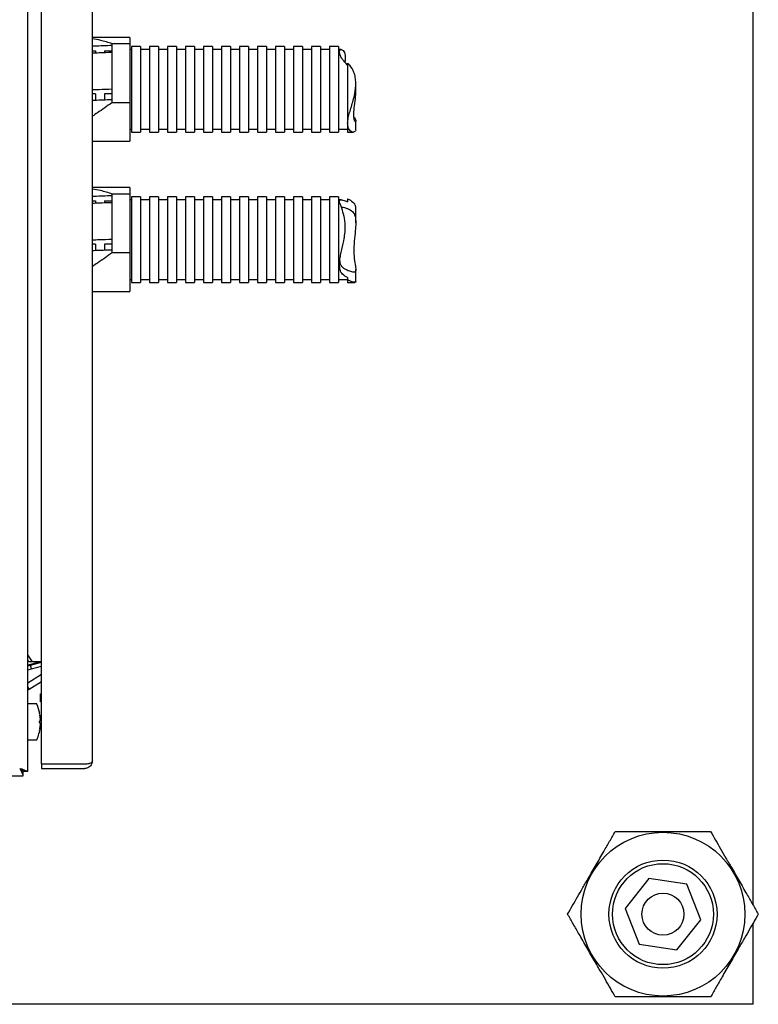
# Model space of a CAD drawing. Units: millimetres. Extents: x 20 to 410, y 10 to 287.
# Drawn here: x 71 to 78, y 112 to 121 of the extents above; entities that cross this region are included whole.
import ezdxf

# ---------------------------------------------------------------- set-up
doc = ezdxf.new("R2010")
doc.units = ezdxf.units.MM

msp = doc.modelspace()

# ---------------------------------------------------------------- linework, layer by layer
at = {"color": 7, "linetype": 'Continuous', "lineweight": 25}
for p, q in [((71.48298, 114.332938), (71.48298, 129.207585)), ((77.520476, 113.221223), (77.520476, 121.507761)), ((71.595476, 114.395438), (71.595476, 121.389011)), ((72.020476, 114.420261), (72.020476, 121.239011)), ((72.33298, 120.439701), (72.020476, 120.439701)), ((72.33298, 120.439701), (72.33298, 120.389469)), ((72.18298, 120.389469), (72.18298, 120.37504)), ((72.18298, 120.389469), (72.33298, 120.389469)), ((72.18298, 120.37504), (72.18298, 120.314126)), ((72.33298, 120.389469), (72.33298, 119.896217)), ((72.42048, 120.364011), (72.34548, 120.364011)), ((72.34548, 120.364011), (72.34548, 120.225524)), ((72.42048, 120.364011), (72.42048, 120.225524)), ((72.57048, 120.364011), (72.49548, 120.364011)), ((72.49548, 120.364011), (72.49548, 120.225524)), ((72.57048, 120.364011), (72.57048, 120.225524)), ((72.72048, 120.364011), (72.64548, 120.364011)), ((72.64548, 120.364011), (72.64548, 120.225524)), ((72.72048, 120.364011), (72.72048, 120.225524)), ((72.87048, 120.364011), (72.79548, 120.364011)), ((72.79548, 120.364011), (72.79548, 120.225524)), ((72.87048, 120.364011), (72.87048, 120.225524)), ((73.02048, 120.364011), (72.94548, 120.364011)), ((72.94548, 120.364011), (72.94548, 120.225524)), ((73.02048, 120.364011), (73.02048, 120.225524)), ((73.17048, 120.364011), (73.09548, 120.364011)), ((73.09548, 120.364011), (73.09548, 120.225524)), ((73.17048, 120.364011), (73.17048, 120.225524)), ((73.32048, 120.364011), (73.24548, 120.364011)), ((73.24548, 120.364011), (73.24548, 120.225524)), ((73.32048, 120.364011), (73.32048, 120.225524)), ((73.47048, 120.364011), (73.39548, 120.364011)), ((73.39548, 120.364011), (73.39548, 120.225524)), ((73.47048, 120.364011), (73.47048, 120.225524)), ((73.62048, 120.364011), (73.54548, 120.364011)), ((73.54548, 120.364011), (73.54548, 120.225524)), ((73.62048, 120.364011), (73.62048, 120.225524)), ((73.77048, 120.364011), (73.69548, 120.364011)), ((73.69548, 120.364011), (73.69548, 120.225524)), ((73.77048, 120.364011), (73.77048, 120.225524)), ((73.92048, 120.364011), (73.84548, 120.364011)), ((73.84548, 120.364011), (73.84548, 120.225524)), ((73.92048, 120.364011), (73.92048, 120.225524)), ((74.07048, 120.364011), (73.99548, 120.364011)), ((73.99548, 120.364011), (73.99548, 120.225524)), ((74.07048, 120.364011), (74.07048, 120.225524)), ((72.04548, 120.326141), (72.020476, 120.326141)), ((72.04548, 120.329282), (72.04548, 120.311278)), ((72.12048, 120.329282), (72.12048, 120.314366)), ((72.18298, 120.326141), (72.12048, 120.326141)), ((72.18298, 120.314126), (72.18298, 120.011361)), ((72.34548, 120.339011), (72.33298, 120.339011)), ((72.49548, 120.339011), (72.42048, 120.339011)), ((72.64548, 120.339011), (72.57048, 120.339011)), ((72.79548, 120.339011), (72.72048, 120.339011)), ((72.94548, 120.339011), (72.87048, 120.339011)), ((73.09548, 120.339011), (73.02048, 120.339011)), ((73.24548, 120.339011), (73.17048, 120.339011)), ((73.39548, 120.339011), (73.32048, 120.339011)), ((73.54548, 120.339011), (73.47048, 120.339011)), ((73.69548, 120.339011), (73.62048, 120.339011)), ((73.84548, 120.339011), (73.77048, 120.339011)), ((73.99548, 120.339011), (73.92048, 120.339011)), ((74.091291, 120.339011), (74.07048, 120.339011)), ((72.34548, 120.225524), (72.34548, 119.651511)), ((72.42048, 120.225524), (72.42048, 119.651511)), ((72.49548, 120.225524), (72.49548, 119.651511)), ((72.57048, 120.225524), (72.57048, 119.651511)), ((72.64548, 120.225524), (72.64548, 119.651511)), ((72.72048, 120.225524), (72.72048, 119.651511)), ((72.79548, 120.225524), (72.79548, 119.651511)), ((72.87048, 120.225524), (72.87048, 119.651511)), ((72.94548, 120.225524), (72.94548, 119.651511)), ((73.02048, 120.225524), (73.02048, 119.651511)), ((73.09548, 120.225524), (73.09548, 119.651511)), ((73.17048, 120.225524), (73.17048, 119.651511)), ((73.24548, 120.225524), (73.24548, 119.651511)), ((73.32048, 120.225524), (73.32048, 119.651511)), ((73.39548, 120.225524), (73.39548, 119.651511)), ((73.47048, 120.225524), (73.47048, 119.651511)), ((73.54548, 120.225524), (73.54548, 119.651511)), ((73.62048, 120.225524), (73.62048, 119.651511)), ((73.69548, 120.225524), (73.69548, 119.651511)), ((73.77048, 120.225524), (73.77048, 119.651511)), ((73.84548, 120.225524), (73.84548, 119.651511)), ((73.92048, 120.225524), (73.92048, 119.651511)), ((73.99548, 120.225524), (73.99548, 119.651511)), ((74.07048, 120.225524), (74.07048, 119.651511)), ((74.14548, 120.225524), (74.14548, 119.725815)), ((74.213302, 119.991456), (74.213302, 120.054822)), ((72.04548, 119.969068), (72.020476, 119.969068)), ((72.04548, 119.969068), (72.04548, 119.915601)), ((72.12048, 119.969068), (72.12048, 119.918322)), ((72.18298, 119.969068), (72.12048, 119.969068)), ((72.18298, 120.011361), (72.18298, 119.920893)), ((72.18298, 119.920893), (72.18298, 119.896217)), ((72.33298, 119.896217), (72.18298, 119.896217)), ((72.33298, 119.896217), (72.33298, 119.575822)), ((74.14548, 119.725815), (74.14548, 119.651511)), ((74.213302, 119.679496), (74.213302, 119.741837)), ((72.33298, 119.676511), (72.34548, 119.676511)), ((72.34548, 119.651511), (72.42048, 119.651511)), ((72.42048, 119.676511), (72.49548, 119.676511)), ((72.49548, 119.651511), (72.57048, 119.651511)), ((72.57048, 119.676511), (72.64548, 119.676511)), ((72.64548, 119.651511), (72.72048, 119.651511)), ((72.72048, 119.676511), (72.79548, 119.676511)), ((72.79548, 119.651511), (72.87048, 119.651511)), ((72.87048, 119.676511), (72.94548, 119.676511)), ((72.94548, 119.651511), (73.02048, 119.651511)), ((73.02048, 119.676511), (73.09548, 119.676511)), ((73.09548, 119.651511), (73.17048, 119.651511)), ((73.17048, 119.676511), (73.24548, 119.676511)), ((73.24548, 119.651511), (73.32048, 119.651511)), ((73.32048, 119.676511), (73.39548, 119.676511)), ((73.39548, 119.651511), (73.47048, 119.651511)), ((73.47048, 119.676511), (73.54548, 119.676511)), ((73.54548, 119.651511), (73.62048, 119.651511)), ((73.62048, 119.676511), (73.69548, 119.676511)), ((73.69548, 119.651511), (73.77048, 119.651511)), ((73.77048, 119.676511), (73.84548, 119.676511)), ((73.84548, 119.651511), (73.92048, 119.651511)), ((73.92048, 119.676511), (73.99548, 119.676511)), ((73.99548, 119.651511), (74.07048, 119.651511)), ((74.07048, 119.676511), (74.14548, 119.676511)), ((74.14548, 119.651511), (74.192187, 119.651511)), ((72.020476, 119.575822), (72.33298, 119.575822)), ((72.33298, 119.189701), (72.020476, 119.189701)), ((72.18298, 119.139469), (72.18298, 119.12504)), ((72.18298, 119.139469), (72.33298, 119.139469)), ((72.18298, 119.12504), (72.18298, 119.064126)), ((72.33298, 119.189701), (72.33298, 119.139469)), ((72.33298, 119.139469), (72.33298, 118.646217)), ((72.42048, 119.114011), (72.34548, 119.114011)), ((72.34548, 119.114011), (72.34548, 118.419557)), ((72.42048, 119.114011), (72.42048, 118.419557)), ((72.57048, 119.114011), (72.49548, 119.114011)), ((72.49548, 119.114011), (72.49548, 118.419557)), ((72.57048, 119.114011), (72.57048, 118.419557)), ((72.72048, 119.114011), (72.64548, 119.114011)), ((72.64548, 119.114011), (72.64548, 118.419557)), ((72.72048, 119.114011), (72.72048, 118.419557)), ((72.87048, 119.114011), (72.79548, 119.114011)), ((72.79548, 119.114011), (72.79548, 118.419557)), ((72.87048, 119.114011), (72.87048, 118.419557)), ((73.02048, 119.114011), (72.94548, 119.114011)), ((72.94548, 119.114011), (72.94548, 118.419557)), ((73.02048, 119.114011), (73.02048, 118.419557)), ((73.17048, 119.114011), (73.09548, 119.114011)), ((73.09548, 119.114011), (73.09548, 118.419557)), ((73.17048, 119.114011), (73.17048, 118.419557)), ((73.32048, 119.114011), (73.24548, 119.114011)), ((73.24548, 119.114011), (73.24548, 118.419557)), ((73.32048, 119.114011), (73.32048, 118.419557)), ((73.47048, 119.114011), (73.39548, 119.114011)), ((73.39548, 119.114011), (73.39548, 118.419557)), ((73.47048, 119.114011), (73.47048, 118.419557)), ((73.62048, 119.114011), (73.54548, 119.114011)), ((73.54548, 119.114011), (73.54548, 118.419557)), ((73.62048, 119.114011), (73.62048, 118.419557)), ((73.77048, 119.114011), (73.69548, 119.114011)), ((73.69548, 119.114011), (73.69548, 118.419557)), ((73.77048, 119.114011), (73.77048, 118.419557)), ((73.92048, 119.114011), (73.84548, 119.114011)), ((73.84548, 119.114011), (73.84548, 118.419557)), ((73.92048, 119.114011), (73.92048, 118.419557)), ((74.07048, 119.114011), (73.99548, 119.114011)), ((73.99548, 119.114011), (73.99548, 118.419557)), ((74.07048, 119.114011), (74.07048, 118.419557)), ((72.04548, 119.076141), (72.020476, 119.076141)), ((72.04548, 119.079282), (72.04548, 119.062259)), ((72.12048, 119.079282), (72.12048, 119.06516)), ((72.18298, 119.076141), (72.12048, 119.076141)), ((72.18298, 119.064126), (72.18298, 118.761361)), ((72.34548, 119.089011), (72.33298, 119.089011)), ((72.49548, 119.089011), (72.42048, 119.089011)), ((72.64548, 119.089011), (72.57048, 119.089011)), ((72.79548, 119.089011), (72.72048, 119.089011)), ((72.94548, 119.089011), (72.87048, 119.089011)), ((73.09548, 119.089011), (73.02048, 119.089011)), ((73.24548, 119.089011), (73.17048, 119.089011)), ((73.39548, 119.089011), (73.32048, 119.089011)), ((73.54548, 119.089011), (73.47048, 119.089011)), ((73.69548, 119.089011), (73.62048, 119.089011)), ((73.84548, 119.089011), (73.77048, 119.089011)), ((73.99548, 119.089011), (73.92048, 119.089011)), ((74.090897, 119.089011), (74.07048, 119.089011)), ((74.14548, 119.095965), (74.14548, 119.072232)), ((74.213302, 118.895847), (74.213302, 118.992669)), ((72.04548, 118.719068), (72.020476, 118.719068)), ((72.04548, 118.719068), (72.04548, 118.665441)), ((72.12048, 118.719068), (72.12048, 118.668169)), ((72.18298, 118.719068), (72.12048, 118.719068)), ((72.18298, 118.761361), (72.18298, 118.670893)), ((72.18298, 118.670893), (72.18298, 118.646217)), ((72.33298, 118.646217), (72.18298, 118.646217)), ((72.33298, 118.646217), (72.33298, 118.325822)), ((74.213302, 118.409755), (74.213302, 118.508168)), ((72.33298, 118.426511), (72.34548, 118.426511)), ((72.34548, 118.419557), (72.34548, 118.401511)), ((72.34548, 118.401511), (72.42048, 118.401511)), ((72.42048, 118.426511), (72.49548, 118.426511)), ((72.42048, 118.419557), (72.42048, 118.401511)), ((72.49548, 118.419557), (72.49548, 118.401511)), ((72.49548, 118.401511), (72.57048, 118.401511)), ((72.57048, 118.426511), (72.64548, 118.426511)), ((72.57048, 118.419557), (72.57048, 118.401511)), ((72.64548, 118.419557), (72.64548, 118.401511)), ((72.64548, 118.401511), (72.72048, 118.401511)), ((72.72048, 118.426511), (72.79548, 118.426511)), ((72.72048, 118.419557), (72.72048, 118.401511)), ((72.79548, 118.419557), (72.79548, 118.401511)), ((72.79548, 118.401511), (72.87048, 118.401511)), ((72.87048, 118.426511), (72.94548, 118.426511)), ((72.87048, 118.419557), (72.87048, 118.401511)), ((72.94548, 118.419557), (72.94548, 118.401511)), ((72.94548, 118.401511), (73.02048, 118.401511)), ((73.02048, 118.426511), (73.09548, 118.426511)), ((73.02048, 118.419557), (73.02048, 118.401511)), ((73.09548, 118.419557), (73.09548, 118.401511)), ((73.09548, 118.401511), (73.17048, 118.401511)), ((73.17048, 118.426511), (73.24548, 118.426511)), ((73.17048, 118.419557), (73.17048, 118.401511)), ((73.24548, 118.419557), (73.24548, 118.401511)), ((73.24548, 118.401511), (73.32048, 118.401511)), ((73.32048, 118.426511), (73.39548, 118.426511)), ((73.32048, 118.419557), (73.32048, 118.401511)), ((73.39548, 118.419557), (73.39548, 118.401511)), ((73.39548, 118.401511), (73.47048, 118.401511)), ((73.47048, 118.426511), (73.54548, 118.426511)), ((73.47048, 118.419557), (73.47048, 118.401511)), ((73.54548, 118.419557), (73.54548, 118.401511)), ((73.54548, 118.401511), (73.62048, 118.401511)), ((73.62048, 118.426511), (73.69548, 118.426511)), ((73.62048, 118.419557), (73.62048, 118.401511)), ((73.69548, 118.419557), (73.69548, 118.401511)), ((73.69548, 118.401511), (73.77048, 118.401511)), ((73.77048, 118.426511), (73.84548, 118.426511)), ((73.77048, 118.419557), (73.77048, 118.401511)), ((73.84548, 118.419557), (73.84548, 118.401511)), ((73.84548, 118.401511), (73.92048, 118.401511)), ((73.92048, 118.426511), (73.99548, 118.426511)), ((73.92048, 118.419557), (73.92048, 118.401511)), ((73.99548, 118.419557), (73.99548, 118.401511)), ((73.99548, 118.401511), (74.07048, 118.401511)), ((74.07048, 118.426511), (74.14548, 118.426511)), ((74.07048, 118.419557), (74.07048, 118.401511)), ((74.14548, 118.443291), (74.14548, 118.419557)), ((74.14548, 118.419557), (74.14548, 118.401511)), ((74.14548, 118.401511), (74.203997, 118.401511)), ((72.020476, 118.325822), (72.33298, 118.325822)), ((71.523101, 115.245261), (71.48298, 115.302001)), ((71.492166, 115.245261), (71.48298, 115.258251)), ((71.56823, 115.239832), (71.48298, 115.216989)), ((71.48298, 115.212493), (71.504134, 115.218161)), ((71.48298, 115.177552), (71.51287, 115.185561)), ((71.523101, 115.245261), (71.492166, 115.245261)), ((71.504134, 115.218161), (71.595476, 115.242636)), ((71.51287, 115.185561), (71.504134, 115.218161)), ((71.51287, 115.185561), (71.595476, 115.207696)), ((71.595476, 115.245261), (71.523101, 115.245261)), ((71.56823, 115.245261), (71.56823, 115.239832)), ((71.48298, 115.07039), (71.595476, 115.140685)), ((71.493984, 115.018307), (71.48298, 115.035917)), ((71.493984, 115.018307), (71.595476, 115.081726)), ((71.48298, 115.008728), (71.48596, 115.012076)), ((71.585451, 114.975261), (71.595476, 114.98011)), ((71.585451, 114.975261), (71.585451, 114.915261)), ((71.556291, 114.895263), (71.48298, 114.895263)), ((71.595476, 114.909976), (71.585451, 114.915261)), ((71.580874, 114.810282), (71.580874, 114.815206)), ((71.582082, 114.803104), (71.581948, 114.803578)), ((71.587267, 114.791882), (71.585031, 114.804112)), ((71.580874, 114.740339), (71.580874, 114.750187)), ((71.584899, 114.739013), (71.580933, 114.739013)), ((71.580949, 114.751513), (71.584942, 114.751513)), ((71.580874, 114.675319), (71.580874, 114.680243)), ((71.580933, 114.680886), (71.580949, 114.681268)), ((71.48298, 114.595263), (71.556291, 114.595263)), ((71.595476, 114.395438), (71.957976, 114.395438)), ((71.595476, 114.395261), (71.595476, 114.357761)), ((71.595476, 114.395261), (71.957976, 114.395261)), ((62.320657, 114.295261), (71.445304, 114.295261)), ((71.445304, 114.295261), (71.445304, 114.332761)), ((71.48298, 114.332938), (71.44548, 114.332938)), ((71.595476, 114.357761), (71.957976, 114.357761)), ((76.654026, 113.440681), (76.45641, 113.192123)), ((76.968092, 113.39382), (76.654026, 113.440681)), ((77.084542, 113.0984), (76.968092, 113.39382)), ((76.45641, 113.192123), (76.57286, 112.896703)), ((76.886926, 112.849842), (77.084542, 113.0984)), ((77.520476, 112.395261), (77.520476, 113.069299)), ((76.57286, 112.896703), (76.886926, 112.849842)), ((77.520476, 112.395261), (61.650586, 112.395261))]:
    msp.add_line(p, q, dxfattribs=at)
for radius in [0.681357, 0.45, 0.42, 0.175]:
    msp.add_circle((76.770476, 113.145261), radius, dxfattribs=at)
for centre, radius, start, end in [((71.556291, 114.892763), 0.0025, 21.7910094, 90), ((71.09434, 114.70808), 0.5, 12.1628362, 21.7910094), ((71.09434, 114.782446), 0.5, 338.2089906, 350.348847), ((71.556291, 114.597763), 0.0025, 270, 338.2089906)]:
    msp.add_arc(centre, radius, start, end, dxfattribs=at)
for points, knots in [([(72.020476, 120.429611), (72.04253, 120.426187), (72.096106, 120.41787), (72.150801, 120.399989), (72.18298, 120.389469)], [0, 0, 0, 0, 0.411643084, 1, 1, 1, 1]), ([(72.020476, 120.369009), (72.025727, 120.369206), (72.079889, 120.371238), (72.134061, 120.373236), (72.18298, 120.37504)], [0, 0, 0, 0, 0.09694855, 1, 1, 1, 1]), ([(72.18298, 120.314126), (72.147299, 120.312935), (72.09313, 120.311128), (72.038963, 120.309313), (72.020476, 120.308693)], [0, 0, 0, 0, 0.65870904, 1, 1, 1, 1]), ([(74.14548, 120.210242), (74.130198, 120.225749), (74.099601, 120.256796), (74.078802, 120.299857), (74.076371, 120.325416), (74.082667, 120.337231), (74.09485, 120.341206), (74.111273, 120.330151), (74.123428, 120.302771), (74.126457, 120.272344), (74.125425, 120.248687), (74.123013, 120.235694), (74.122911, 120.235141)], [0, 0, 0, 0, 0.12790654, 0.25609866, 0.37987818, 0.46226145, 0.54701499, 0.71658574, 0.81335838, 0.91395925, 0.99634049, 1, 1, 1, 1]), ([(74.14548, 119.725815), (74.146551, 119.740116), (74.14854, 119.766695), (74.161481, 119.813998), (74.176527, 119.862633), (74.192355, 119.915692), (74.208178, 119.981884), (74.215488, 120.04738), (74.210398, 120.106504), (74.19691, 120.158192), (74.173704, 120.19848), (74.151298, 120.219949), (74.14548, 120.225524)], [0, 0, 0, 0, 0.1125304, 0.20913756, 0.30850385, 0.40746756, 0.50893491, 0.6636067, 0.74034789, 0.82012528, 0.95329173, 1, 1, 1, 1]), ([(72.020476, 120.005929), (72.038963, 120.006548), (72.09313, 120.008363), (72.147299, 120.01017), (72.18298, 120.011361)], [0, 0, 0, 0, 0.34129096, 1, 1, 1, 1]), ([(74.19867, 119.777355), (74.201815, 119.772458), (74.212726, 119.755467), (74.214367, 119.738966), (74.209535, 119.733504), (74.198646, 119.752447), (74.194859, 119.799498), (74.20243, 119.869347), (74.212047, 119.936506), (74.212823, 119.9787), (74.213058, 119.991464)], [0, 0, 0, 0, 0.04896595, 0.16989594, 0.30037364, 0.45293559, 0.61755134, 0.77278996, 0.9312693, 1, 1, 1, 1]), ([(72.18298, 119.920893), (72.13406, 119.919089), (72.079889, 119.917092), (72.025727, 119.915058), (72.020476, 119.914861)], [0, 0, 0, 0, 0.90305091, 1, 1, 1, 1]), ([(72.18298, 119.896217), (72.142861, 119.867738), (72.088019, 119.828806), (72.034772, 119.7938), (72.020476, 119.784402)], [0, 0, 0, 0, 0.73152855, 1, 1, 1, 1]), ([(74.211445, 119.679442), (74.211958, 119.675661), (74.213457, 119.664608), (74.206146, 119.655836), (74.19185, 119.648559), (74.171455, 119.656413), (74.154923, 119.678145), (74.146832, 119.699649), (74.145888, 119.717921), (74.14548, 119.725815)], [0, 0, 0, 0, 0.069376008, 0.202831878, 0.340119478, 0.615620677, 0.752614318, 0.893125433, 1, 1, 1, 1]), ([(72.020476, 119.179611), (72.04253, 119.176187), (72.096106, 119.16787), (72.150801, 119.149989), (72.18298, 119.139469)], [0, 0, 0, 0, 0.41164308, 1, 1, 1, 1]), ([(72.020476, 119.119009), (72.025727, 119.119206), (72.079889, 119.121238), (72.134061, 119.123236), (72.18298, 119.12504)], [0, 0, 0, 0, 0.09694855, 1, 1, 1, 1]), ([(72.18298, 119.064126), (72.147299, 119.062935), (72.09313, 119.061128), (72.038963, 119.059313), (72.020476, 119.058693)], [0, 0, 0, 0, 0.65870904, 1, 1, 1, 1]), ([(74.14548, 118.443291), (74.130198, 118.450579), (74.099601, 118.465172), (74.078802, 118.508004), (74.07637, 118.557647), (74.082668, 118.606603), (74.094843, 118.666909), (74.111321, 118.734245), (74.123333, 118.805782), (74.126806, 118.859778), (74.12392, 118.908663), (74.114396, 118.963949), (74.098659, 119.012343), (74.08448, 119.05048), (74.076197, 119.076364), (74.078634, 119.091083), (74.101055, 119.088167), (74.131354, 119.077299), (74.14548, 119.072232)], [0, 0, 0, 0, 0.07009157, 0.14033965, 0.20816966, 0.25331491, 0.29975905, 0.39268222, 0.44571271, 0.50084104, 0.54598518, 0.59253269, 0.68185812, 0.7343562, 0.78863196, 0.86200299, 0.93566036, 1, 1, 1, 1]), ([(74.14548, 119.095965), (74.160916, 119.08848), (74.191819, 119.073494), (74.211818, 119.036578), (74.211549, 119.004894), (74.211445, 118.992647)], [0, 0, 0, 0, 0.37974661, 0.76024523, 1, 1, 1, 1]), ([(74.096707, 119.026918), (74.098473, 119.027538), (74.105791, 119.030108), (74.126086, 119.022032), (74.14316, 119.01608), (74.14548, 119.015271)], [0, 0, 0, 0, 0.21558457, 0.89342512, 1, 1, 1, 1]), ([(74.14548, 119.015271), (74.159854, 119.008373), (74.188646, 118.994556), (74.209642, 118.952753), (74.215123, 118.896719), (74.209284, 118.826759), (74.198735, 118.743336), (74.19479, 118.655563), (74.202611, 118.578425), (74.211814, 118.530426), (74.214037, 118.50381), (74.210312, 118.487632), (74.192975, 118.48437), (74.164977, 118.493392), (74.147812, 118.499431), (74.14548, 118.500252)], [0, 0, 0, 0, 0.080032066, 0.160305233, 0.236783803, 0.319300538, 0.4157838, 0.519890126, 0.618066166, 0.718291704, 0.76932229, 0.822336706, 0.911000592, 0.987908063, 1, 1, 1, 1]), ([(72.020476, 118.755929), (72.038963, 118.756548), (72.09313, 118.758363), (72.147299, 118.76017), (72.18298, 118.761361)], [0, 0, 0, 0, 0.34129096, 1, 1, 1, 1]), ([(72.18298, 118.670893), (72.13406, 118.669089), (72.079889, 118.667092), (72.025727, 118.665058), (72.020476, 118.664861)], [0, 0, 0, 0, 0.903050912, 1, 1, 1, 1]), ([(72.18298, 118.646217), (72.142861, 118.617738), (72.088019, 118.578806), (72.034772, 118.5438), (72.020476, 118.534402)], [0, 0, 0, 0, 0.73152855, 1, 1, 1, 1]), ([(74.14548, 118.500252), (74.131257, 118.507281), (74.102767, 118.521361), (74.083779, 118.553943), (74.08168, 118.580962), (74.081065, 118.588879)], [0, 0, 0, 0, 0.413453387, 0.828152328, 1, 1, 1, 1]), ([(74.203997, 118.402223), (74.202214, 118.402121), (74.194765, 118.401695), (74.173571, 118.409593), (74.151271, 118.417503), (74.14548, 118.419557)], [0, 0, 0, 0, 0.18895745, 0.78939568, 1, 1, 1, 1]), ([(74.212575, 118.409781), (74.212826, 118.409023), (74.214642, 118.403535), (74.211779, 118.402794), (74.209311, 118.402155)], [0, 0, 0, 0, 0.13810963, 1, 1, 1, 1]), ([(71.48596, 115.012076), (71.487373, 115.013349), (71.489896, 115.015623), (71.492735, 115.017487), (71.493984, 115.018307)], [0, 0, 0, 0, 0.55998647, 1, 1, 1, 1]), ([(71.580996, 114.808627), (71.580982, 114.808771), (71.580942, 114.809167), (71.580937, 114.809456), (71.580933, 114.809639)], [0, 0, 0, 0, 0.36427541, 1, 1, 1, 1]), ([(71.582177, 114.754785), (71.582886, 114.754369), (71.584215, 114.753589), (71.585853, 114.756165), (71.586974, 114.761044), (71.587399, 114.768313), (71.586979, 114.777109), (71.585862, 114.786195), (71.584222, 114.795253), (71.582888, 114.800098), (71.582177, 114.802684)], [0, 0, 0, 0, 0.133267574, 0.249783423, 0.374768041, 0.499482608, 0.624389829, 0.749361853, 0.866220911, 1, 1, 1, 1]), ([(71.584475, 114.760785), (71.584458, 114.760412), (71.584322, 114.757309), (71.58339, 114.75412), (71.582258, 114.751502), (71.581496, 114.751819), (71.581313, 114.751895)], [0, 0, 0, 0, 0.060028744, 0.500375264, 0.880107062, 1, 1, 1, 1]), ([(71.581696, 114.685971), (71.581752, 114.686204), (71.581879, 114.686733), (71.582009, 114.687174), (71.582082, 114.687421)], [0, 0, 0, 0, 0.44040463, 1, 1, 1, 1]), ([(71.582177, 114.687842), (71.582886, 114.690417), (71.584215, 114.695244), (71.585853, 114.704275), (71.586974, 114.713352), (71.587398, 114.722142), (71.586983, 114.729467), (71.58585, 114.734211), (71.584714, 114.736509), (71.58396, 114.73622), (71.583815, 114.736164)], [0, 0, 0, 0, 0.14907518, 0.27941162, 0.41922136, 0.55872902, 0.69845218, 0.83824783, 0.96896818, 1, 1, 1, 1]), ([(71.957976, 114.395438), (71.962253, 114.395541), (71.971694, 114.395767), (71.986527, 114.397857), (72.002735, 114.40225), (72.017246, 114.409925), (72.019361, 114.416692), (72.020476, 114.420261)], [0, 0, 0, 0, 0.1262862, 0.27873055, 0.46152052, 0.716017, 1, 1, 1, 1]), ([(72.020476, 114.420261), (72.019663, 114.412596), (72.018101, 114.397865), (72.006632, 114.379345), (71.991384, 114.366334), (71.97463, 114.358972), (71.963105, 114.358134), (71.957976, 114.357761)], [0, 0, 0, 0, 0.24257996, 0.46619665, 0.66018875, 0.8487682, 1, 1, 1, 1]), ([(71.42048, 114.357761), (71.428145, 114.354717), (71.442876, 114.348866), (71.461396, 114.341511), (71.474407, 114.336343), (71.48177, 114.333419), (71.482608, 114.333086), (71.48298, 114.332938)], [0, 0, 0, 0, 0.24257996, 0.46619665, 0.66018875, 0.8487682, 1, 1, 1, 1]), ([(71.42048, 114.357761), (71.423523, 114.35474), (71.429244, 114.34906), (71.436587, 114.341769), (71.441458, 114.336932), (71.444066, 114.334343), (71.445283, 114.333134), (71.445418, 114.333), (71.44548, 114.332938)], [0, 0, 0, 0, 0.269907302, 0.507476855, 0.698329379, 0.817965405, 0.916705383, 1, 1, 1, 1]), ([(71.445304, 114.295261), (71.445201, 114.29552), (71.444974, 114.29609), (71.442884, 114.301352), (71.438491, 114.312413), (71.430816, 114.331738), (71.424049, 114.348776), (71.42048, 114.357761)], [0, 0, 0, 0, 0.1262862, 0.27873055, 0.46152052, 0.716017, 1, 1, 1, 1]), ([(71.445304, 114.332761), (71.445248, 114.332817), (71.445127, 114.332939), (71.444046, 114.334028), (71.441991, 114.336097), (71.437814, 114.340304), (71.430512, 114.347658), (71.42401, 114.354206), (71.42048, 114.357761)], [0, 0, 0, 0, 0.07926, 0.17239635, 0.28409691, 0.41936933, 0.68481392, 1, 1, 1, 1]), ([(75.97662, 113.145261), (76.003805, 113.192348), (76.044979, 113.263664), (76.103949, 113.365802), (76.155674, 113.455393), (76.214732, 113.557685), (76.273902, 113.66017), (76.327061, 113.752244), (76.358005, 113.80584), (76.373548, 113.832761)], [0, 0, 0, 0, 0.21604892, 0.32721434, 0.43988006, 0.59343416, 0.75212004, 0.87549232, 1, 1, 1, 1]), ([(76.373548, 113.832761), (76.407653, 113.832761), (76.484552, 113.832761), (76.612672, 113.832761), (76.753619, 113.832761), (76.894516, 113.832761), (77.032942, 113.832761), (77.121378, 113.832761), (77.167404, 113.832761)], [0, 0, 0, 0, 0.13649212, 0.30775984, 0.48414238, 0.64748542, 0.81653617, 1, 1, 1, 1]), ([(77.167404, 113.832761), (77.19459, 113.785674), (77.235764, 113.714359), (77.294734, 113.61222), (77.346459, 113.522629), (77.405517, 113.420338), (77.464687, 113.317853), (77.517846, 113.225778), (77.54879, 113.172182), (77.564333, 113.145261)], [0, 0, 0, 0, 0.21604892, 0.32721434, 0.43988006, 0.59343416, 0.75212004, 0.87549232, 1, 1, 1, 1]), ([(76.373548, 112.457761), (76.346362, 112.504848), (76.305188, 112.576164), (76.246219, 112.678302), (76.194493, 112.767893), (76.135435, 112.870185), (76.076265, 112.97267), (76.023106, 113.064744), (75.992162, 113.11834), (75.97662, 113.145261)], [0, 0, 0, 0, 0.21604892, 0.32721434, 0.43988006, 0.59343416, 0.75212004, 0.87549232, 1, 1, 1, 1]), ([(77.564333, 113.145261), (77.537147, 113.098174), (77.495973, 113.026859), (77.437003, 112.92472), (77.385278, 112.835129), (77.32622, 112.732838), (77.26705, 112.630353), (77.213891, 112.538278), (77.182947, 112.484682), (77.167404, 112.457761)], [0, 0, 0, 0, 0.21604892, 0.32721434, 0.43988006, 0.59343416, 0.75212004, 0.87549232, 1, 1, 1, 1]), ([(77.167404, 112.457761), (77.121377, 112.457761), (77.034284, 112.457761), (76.896015, 112.457761), (76.756632, 112.457761), (76.614212, 112.457761), (76.485941, 112.457761), (76.407652, 112.457761), (76.373548, 112.457761)], [0, 0, 0, 0, 0.18346353, 0.34714894, 0.51585122, 0.68667029, 0.8635081, 1, 1, 1, 1])]:
    msp.add_open_spline(points, degree=3, knots=knots, dxfattribs=at)

doc.saveas('drawing.dxf')
